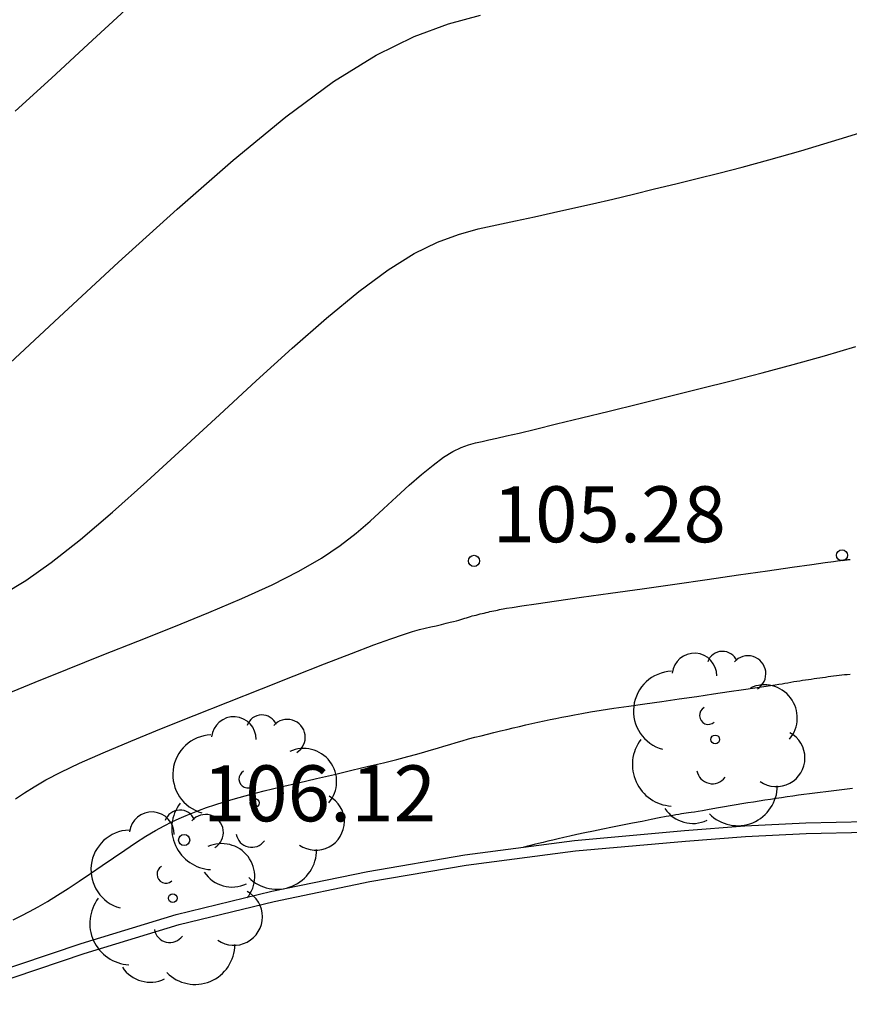
# Model space of a CAD drawing. Units: metres. Extents: x 582194 to 582384, y 4794820 to 4795280.
# Drawn here: x 582275 to 582287, y 4795226 to 4795239 of the extents above; entities that cross this region are included whole.
import ezdxf

# ---------------------------------------------------------------- set-up
doc = ezdxf.new("R2010")
doc.units = ezdxf.units.M
doc.header["$LTSCALE"] = 2
doc.layers.get('0').update_dxf_attribs({"linetype": 'CONTINUOUS'})
for name, color, linetype in [('020104', 34, 'CONTINUOUS'), ('020204', 9, 'CONTINUOUS'), ('020308', 9, 'CONTINUOUS'), ('060142', 4, 'CONTINUOUS'), ('100116', 71, 'CONTINUOUS'), ('100202', 3, 'CONTINUOUS')]:
    doc.layers.add(name, color=color, linetype=linetype)
doc.layers.add('020105', color=24, linetype='CONTINUOUS', lineweight=30)
doc.styles.get("Standard").update_dxf_attribs({"font": 'ROMANS.SHX'})

# ---------------------------------------------------------------- blocks, each defined once
blk = doc.blocks.new('COTAPU')
blk.add_circle((0, 0), 0.075)
blk = doc.blocks.new('ARBOL')
blk.add_circle((0, 0), 0.0587)
for centre, radius, start, end in [((-0.28, 0.855), 0.3, 359.2878, 173.6078), ((0.097, 0.97), 0.21, 23.1565, 160.4665), ((0.438, 0.881), 0.24, 301.578, 139.328), ((-0.564, 0.381), 0.532, 92.28, 254.58), ((0.656, 0.288), 0.443, 319.8556, 114.7656), ((-0.091, 0.321), 0.12, 119.14, 310.56), ((0.819, -0.249), 0.383, 235.5275, 62.0275), ((-0.556, -0.339), 0.555, 142.64, 266.54), ((-0.039, -0.384), 0.21, 189.64, 323.88), ((0.299, -0.624), 0.532, 224.67, 0.24), ((-0.301, -0.676), 0.45, 213.78, 295.32)]:
    blk.add_arc(centre, radius, start, end)

msp = doc.modelspace()

# ---------------------------------------------------------------- linework, layer by layer
at = {"layer": '020104'}
for points in [[(582275.177, 4795234.167, 104), (582275.972, 4795234.902, 104), (582275.972, 4795234.902, 104), (582276.769, 4795235.639, 104), (582277.551, 4795236.349, 104), (582278.302, 4795237.007, 104), (582279.007, 4795237.587, 104), (582279.649, 4795238.062, 104), (582279.649, 4795238.062, 104), (582280.219, 4795238.415, 104), (582280.727, 4795238.663, 104), (582281.189, 4795238.834, 104), (582281.619, 4795238.952, 104)], [(582275.383, 4795237.663, 103.5), (582275.868, 4795238.105, 103.5), (582276.363, 4795238.561, 103.5), (582276.862, 4795239.022, 103.5)], [(582275.223, 4795231.19, 104.5), (582275.525, 4795231.374, 104.5), (582275.867, 4795231.616, 104.5), (582275.867, 4795231.616, 104.5), (582276.257, 4795231.925, 104.5), (582276.687, 4795232.292, 104.5), (582277.148, 4795232.702, 104.5), (582277.629, 4795233.142, 104.5), (582278.12, 4795233.595, 104.5), (582278.12, 4795233.595, 104.5), (582278.611, 4795234.048, 104.5), (582279.092, 4795234.486, 104.5), (582279.554, 4795234.891, 104.5), (582279.987, 4795235.247, 104.5), (582280.381, 4795235.539, 104.5), (582280.381, 4795235.539, 104.5), (582280.73, 4795235.757, 104.5), (582281.041, 4795235.909, 104.5), (582281.322, 4795236.013, 104.5), (582281.584, 4795236.086, 104.5), (582281.836, 4795236.141, 104.5), (582281.836, 4795236.141, 104.5), (582282.087, 4795236.195, 104.5), (582282.34, 4795236.249, 104.5), (582282.595, 4795236.304, 104.5), (582282.854, 4795236.362, 104.5), (582283.119, 4795236.422, 104.5), (582283.119, 4795236.422, 104.5), (582283.391, 4795236.486, 104.5), (582283.668, 4795236.553, 104.5), (582283.95, 4795236.621, 104.5), (582284.234, 4795236.691, 104.5), (582284.52, 4795236.762, 104.5), (582284.52, 4795236.762, 104.5), (582284.81, 4795236.835, 104.5), (582285.122, 4795236.915, 104.5), (582285.48, 4795237.012, 104.5), (582285.906, 4795237.133, 104.5), (582286.423, 4795237.288, 104.5), (582286.423, 4795237.288, 104.5), (582287.045, 4795237.481, 104.5)], [(582275.388, 4795228.448, 105.5), (582275.506, 4795228.527, 105.5), (582275.637, 4795228.611, 105.5), (582275.796, 4795228.703, 105.5), (582275.994, 4795228.807, 105.5), (582276.247, 4795228.927, 105.5), (582276.247, 4795228.927, 105.5), (582276.563, 4795229.066, 105.5), (582276.934, 4795229.222, 105.5), (582277.344, 4795229.389, 105.5), (582277.782, 4795229.565, 105.5), (582278.234, 4795229.745, 105.5), (582278.234, 4795229.745, 105.5), (582278.685, 4795229.924, 105.5), (582279.121, 4795230.097, 105.5), (582279.526, 4795230.257, 105.5), (582279.887, 4795230.397, 105.5), (582280.186, 4795230.511, 105.5), (582280.186, 4795230.511, 105.5), (582280.415, 4795230.595, 105.5), (582280.584, 4795230.653, 105.5), (582280.707, 4795230.691, 105.5), (582280.799, 4795230.716, 105.5), (582280.877, 4795230.735, 105.5), (582280.877, 4795230.735, 105.5), (582280.951, 4795230.752, 105.5), (582281.024, 4795230.769, 105.5), (582281.093, 4795230.785, 105.5), (582281.155, 4795230.801, 105.5), (582281.21, 4795230.814, 105.5), (582281.21, 4795230.814, 105.5), (582281.256, 4795230.826, 105.5), (582281.294, 4795230.836, 105.5), (582281.325, 4795230.845, 105.5), (582281.353, 4795230.853, 105.5), (582281.379, 4795230.861, 105.5), (582281.379, 4795230.861, 105.5), (582281.405, 4795230.869, 105.5), (582281.43, 4795230.876, 105.5), (582281.456, 4795230.884, 105.5), (582281.482, 4795230.891, 105.5), (582281.507, 4795230.899, 105.5), (582281.507, 4795230.899, 105.5), (582281.534, 4795230.906, 105.5), (582281.56, 4795230.912, 105.5), (582281.586, 4795230.919, 105.5), (582281.613, 4795230.926, 105.5), (582281.639, 4795230.932, 105.5), (582281.639, 4795230.932, 105.5), (582281.666, 4795230.938, 105.5), (582281.692, 4795230.945, 105.5), (582281.718, 4795230.951, 105.5), (582281.744, 4795230.957, 105.5), (582281.77, 4795230.963, 105.5), (582281.77, 4795230.963, 105.5), (582281.795, 4795230.968, 105.5), (582281.82, 4795230.974, 105.5), (582281.845, 4795230.979, 105.5), (582281.87, 4795230.984, 105.5), (582281.894, 4795230.989, 105.5), (582281.894, 4795230.989, 105.5), (582281.921, 4795230.994, 105.5), (582281.965, 4795231.002, 105.5), (582282.043, 4795231.014, 105.5), (582282.17, 4795231.033, 105.5), (582282.363, 4795231.061, 105.5), (582282.363, 4795231.061, 105.5), (582282.634, 4795231.101, 105.5), (582282.972, 4795231.149, 105.5), (582283.36, 4795231.205, 105.5), (582283.781, 4795231.265, 105.5), (582284.218, 4795231.327, 105.5), (582284.218, 4795231.327, 105.5), (582284.655, 4795231.39, 105.5), (582285.075, 4795231.45, 105.5), (582285.46, 4795231.504, 105.5), (582285.792, 4795231.552, 105.5), (582286.054, 4795231.589, 105.5), (582286.054, 4795231.589, 105.5), (582286.234, 4795231.615, 105.5), (582286.344, 4795231.631, 105.5), (582286.401, 4795231.639, 105.5), (582286.423, 4795231.642, 105.5), (582286.428, 4795231.643, 105.5), (582286.428, 4795231.643, 105.5), (582286.429, 4795231.643, 105.5), (582286.431, 4795231.643, 105.5), (582286.432, 4795231.643, 105.5), (582286.434, 4795231.644, 105.5), (582286.436, 4795231.644, 105.5), (582286.436, 4795231.644, 105.5), (582286.437, 4795231.644, 105.5), (582286.439, 4795231.644, 105.5), (582286.44, 4795231.645, 105.5), (582286.442, 4795231.645, 105.5), (582286.443, 4795231.645, 105.5), (582286.443, 4795231.645, 105.5), (582286.445, 4795231.645, 105.5), (582286.446, 4795231.646, 105.5), (582286.448, 4795231.646, 105.5), (582286.45, 4795231.646, 105.5), (582286.451, 4795231.646, 105.5), (582286.451, 4795231.646, 105.5), (582286.453, 4795231.646, 105.5), (582286.454, 4795231.647, 105.5), (582286.455, 4795231.647, 105.5), (582286.457, 4795231.647, 105.5), (582286.458, 4795231.647, 105.5), (582286.458, 4795231.647, 105.5), (582286.46, 4795231.647, 105.5), (582286.461, 4795231.648, 105.5), (582286.463, 4795231.648, 105.5), (582286.464, 4795231.648, 105.5), (582286.466, 4795231.648, 105.5), (582286.466, 4795231.648, 105.5), (582286.467, 4795231.648, 105.5), (582286.469, 4795231.648, 105.5), (582286.47, 4795231.648, 105.5), (582286.471, 4795231.649, 105.5), (582286.473, 4795231.649, 105.5), (582286.473, 4795231.649, 105.5), (582286.474, 4795231.649, 105.5), (582286.476, 4795231.649, 105.5), (582286.477, 4795231.649, 105.5), (582286.479, 4795231.649, 105.5), (582286.48, 4795231.649, 105.5), (582286.48, 4795231.649, 105.5), (582286.481, 4795231.649, 105.5), (582286.483, 4795231.65, 105.5), (582286.484, 4795231.65, 105.5), (582286.485, 4795231.65, 105.5), (582286.487, 4795231.65, 105.5), (582286.487, 4795231.65, 105.5), (582286.488, 4795231.65, 105.5), (582286.489, 4795231.65, 105.5), (582286.491, 4795231.65, 105.5), (582286.492, 4795231.65, 105.5), (582286.493, 4795231.65, 105.5), (582286.493, 4795231.65, 105.5), (582286.495, 4795231.65, 105.5), (582286.496, 4795231.65, 105.5), (582286.497, 4795231.65, 105.5), (582286.499, 4795231.65, 105.5), (582286.5, 4795231.65, 105.5), (582286.5, 4795231.65, 105.5), (582286.501, 4795231.65, 105.5), (582286.503, 4795231.651, 105.5), (582286.504, 4795231.651, 105.5), (582286.505, 4795231.651, 105.5), (582286.506, 4795231.651, 105.5), (582286.506, 4795231.651, 105.5), (582286.508, 4795231.651, 105.5), (582286.509, 4795231.651, 105.5), (582286.51, 4795231.651, 105.5), (582286.511, 4795231.651, 105.5), (582286.513, 4795231.651, 105.5), (582286.513, 4795231.651, 105.5), (582286.514, 4795231.651, 105.5), (582286.516, 4795231.651, 105.5), (582286.519, 4795231.651, 105.5), (582286.524, 4795231.652, 105.5), (582286.531, 4795231.652, 105.5), (582286.531, 4795231.652, 105.5), (582286.541, 4795231.654, 105.5), (582286.554, 4795231.655, 105.5), (582286.568, 4795231.657, 105.5)], [(582275.358, 4795226.829, 106), (582275.465, 4795226.881, 106), (582275.576, 4795226.938, 106), (582275.693, 4795227.002, 106), (582275.817, 4795227.074, 106), (582275.817, 4795227.074, 106), (582275.951, 4795227.157, 106), (582276.093, 4795227.249, 106), (582276.241, 4795227.347, 106), (582276.393, 4795227.45, 106), (582276.547, 4795227.555, 106), (582276.547, 4795227.555, 106), (582276.7, 4795227.66, 106), (582276.851, 4795227.762, 106), (582276.997, 4795227.859, 106), (582277.135, 4795227.947, 106), (582277.263, 4795228.024, 106), (582277.263, 4795228.024, 106), (582277.378, 4795228.088, 106), (582277.483, 4795228.141, 106), (582277.581, 4795228.185, 106), (582277.673, 4795228.224, 106), (582277.762, 4795228.259, 106), (582277.762, 4795228.259, 106), (582277.852, 4795228.295, 106), (582277.948, 4795228.331, 106), (582278.057, 4795228.369, 106), (582278.183, 4795228.41, 106), (582278.335, 4795228.454, 106), (582278.335, 4795228.454, 106), (582278.515, 4795228.502, 106), (582278.719, 4795228.554, 106), (582278.942, 4795228.608, 106), (582279.177, 4795228.663, 106), (582279.418, 4795228.72, 106), (582279.418, 4795228.72, 106), (582279.66, 4795228.777, 106), (582279.895, 4795228.832, 106), (582280.117, 4795228.885, 106), (582280.319, 4795228.933, 106), (582280.497, 4795228.977, 106), (582280.497, 4795228.977, 106), (582280.644, 4795229.015, 106), (582280.766, 4795229.048, 106), (582280.869, 4795229.077, 106), (582280.959, 4795229.104, 106), (582281.042, 4795229.129, 106), (582281.042, 4795229.129, 106), (582281.125, 4795229.154, 106), (582281.207, 4795229.179, 106), (582281.29, 4795229.203, 106), (582281.373, 4795229.227, 106), (582281.457, 4795229.251, 106), (582281.457, 4795229.251, 106), (582281.541, 4795229.273, 106), (582281.626, 4795229.295, 106), (582281.712, 4795229.316, 106), (582281.797, 4795229.337, 106), (582281.883, 4795229.358, 106), (582281.883, 4795229.358, 106), (582281.968, 4795229.379, 106), (582282.054, 4795229.4, 106), (582282.138, 4795229.42, 106), (582282.222, 4795229.439, 106), (582282.305, 4795229.458, 106), (582282.305, 4795229.458, 106), (582282.387, 4795229.476, 106), (582282.468, 4795229.493, 106), (582282.548, 4795229.51, 106), (582282.628, 4795229.526, 106), (582282.707, 4795229.542, 106), (582282.707, 4795229.542, 106), (582282.787, 4795229.558, 106), (582282.874, 4795229.574, 106), (582282.973, 4795229.592, 106), (582283.09, 4795229.613, 106), (582283.233, 4795229.636, 106), (582283.233, 4795229.636, 106), (582283.405, 4795229.662, 106), (582283.602, 4795229.691, 106), (582283.817, 4795229.723, 106), (582284.045, 4795229.755, 106), (582284.28, 4795229.789, 106), (582284.28, 4795229.789, 106), (582284.514, 4795229.822, 106), (582284.74, 4795229.854, 106), (582284.95, 4795229.885, 106), (582285.138, 4795229.912, 106), (582285.293, 4795229.934, 106), (582285.293, 4795229.934, 106), (582285.413, 4795229.952, 106), (582285.501, 4795229.966, 106), (582285.566, 4795229.976, 106), (582285.615, 4795229.984, 106), (582285.656, 4795229.991, 106), (582285.656, 4795229.991, 106), (582285.696, 4795229.998, 106), (582285.736, 4795230.005, 106), (582285.776, 4795230.012, 106), (582285.815, 4795230.019, 106), (582285.854, 4795230.025, 106), (582285.854, 4795230.025, 106), (582285.893, 4795230.031, 106), (582285.932, 4795230.037, 106), (582285.97, 4795230.043, 106), (582286.009, 4795230.049, 106), (582286.047, 4795230.054, 106), (582286.047, 4795230.054, 106), (582286.085, 4795230.06, 106), (582286.124, 4795230.065, 106), (582286.162, 4795230.071, 106), (582286.2, 4795230.076, 106), (582286.237, 4795230.081, 106), (582286.237, 4795230.081, 106), (582286.274, 4795230.086, 106), (582286.311, 4795230.091, 106), (582286.348, 4795230.095, 106), (582286.385, 4795230.1, 106), (582286.422, 4795230.104, 106), (582286.422, 4795230.104, 106), (582286.458, 4795230.109, 106), (582286.495, 4795230.113, 106), (582286.531, 4795230.117, 106), (582286.568, 4795230.121, 106)], [(582286.6, 4795228.586, 106.5), (582286.528, 4795228.578, 106.5), (582286.457, 4795228.57, 106.5), (582286.385, 4795228.561, 106.5), (582286.385, 4795228.561, 106.5), (582286.313, 4795228.553, 106.5), (582286.241, 4795228.544, 106.5), (582286.169, 4795228.535, 106.5), (582286.096, 4795228.526, 106.5), (582286.023, 4795228.516, 106.5), (582286.023, 4795228.516, 106.5), (582285.95, 4795228.506, 106.5), (582285.875, 4795228.496, 106.5), (582285.801, 4795228.485, 106.5), (582285.726, 4795228.474, 106.5), (582285.651, 4795228.463, 106.5), (582285.651, 4795228.463, 106.5), (582285.576, 4795228.452, 106.5), (582285.501, 4795228.441, 106.5), (582285.425, 4795228.43, 106.5), (582285.349, 4795228.418, 106.5), (582285.273, 4795228.406, 106.5), (582285.273, 4795228.406, 106.5), (582285.196, 4795228.393, 106.5), (582285.119, 4795228.38, 106.5), (582285.041, 4795228.367, 106.5), (582284.963, 4795228.354, 106.5), (582284.884, 4795228.34, 106.5), (582284.884, 4795228.34, 106.5), (582284.806, 4795228.326, 106.5), (582284.73, 4795228.313, 106.5), (582284.658, 4795228.301, 106.5), (582284.592, 4795228.289, 106.5), (582284.533, 4795228.28, 106.5), (582284.533, 4795228.28, 106.5), (582284.483, 4795228.271, 106.5), (582284.441, 4795228.265, 106.5), (582284.404, 4795228.259, 106.5), (582284.372, 4795228.255, 106.5), (582284.341, 4795228.25, 106.5), (582284.341, 4795228.25, 106.5), (582284.31, 4795228.246, 106.5), (582284.275, 4795228.24, 106.5), (582284.232, 4795228.233, 106.5), (582284.176, 4795228.223, 106.5), (582284.103, 4795228.21, 106.5), (582284.103, 4795228.21, 106.5), (582284.011, 4795228.192, 106.5), (582283.903, 4795228.171, 106.5), (582283.782, 4795228.147, 106.5), (582283.653, 4795228.121, 106.5), (582283.52, 4795228.094, 106.5), (582283.52, 4795228.094, 106.5), (582283.386, 4795228.068, 106.5), (582283.256, 4795228.041, 106.5), (582283.13, 4795228.016, 106.5), (582283.013, 4795227.992, 106.5), (582282.907, 4795227.969, 106.5), (582282.907, 4795227.969, 106.5), (582282.813, 4795227.949, 106.5), (582282.731, 4795227.93, 106.5), (582282.656, 4795227.913, 106.5), (582282.587, 4795227.896, 106.5), (582282.521, 4795227.88, 106.5), (582282.521, 4795227.88, 106.5), (582282.455, 4795227.864, 106.5), (582282.392, 4795227.849, 106.5), (582282.335, 4795227.835, 106.5), (582282.285, 4795227.823, 106.5), (582282.246, 4795227.814, 106.5), (582282.246, 4795227.814, 106.5), (582282.219, 4795227.807, 106.5), (582282.203, 4795227.803, 106.5), (582282.195, 4795227.801, 106.5)]]:
    msp.add_polyline3d(points, dxfattribs=at)
at = {"layer": '020105'}
msp.add_polyline3d([(582275.27, 4795229.854, 105), (582275.652, 4795230.012, 105), (582276.084, 4795230.186, 105), (582276.547, 4795230.372, 105), (582277.027, 4795230.563, 105), (582277.027, 4795230.563, 105), (582277.508, 4795230.754, 105), (582277.976, 4795230.945, 105), (582278.42, 4795231.133, 105), (582278.827, 4795231.318, 105), (582279.185, 4795231.498, 105), (582279.185, 4795231.498, 105), (582279.485, 4795231.672, 105), (582279.736, 4795231.842, 105), (582279.95, 4795232.007, 105), (582280.14, 4795232.171, 105), (582280.317, 4795232.333, 105), (582280.317, 4795232.333, 105), (582280.492, 4795232.495, 105), (582280.663, 4795232.65, 105), (582280.827, 4795232.794, 105), (582280.981, 4795232.921, 105), (582281.121, 4795233.025, 105), (582281.121, 4795233.025, 105), (582281.246, 4795233.102, 105), (582281.356, 4795233.156, 105), (582281.456, 4795233.194, 105), (582281.549, 4795233.219, 105), (582281.639, 4795233.239, 105), (582281.639, 4795233.239, 105), (582281.73, 4795233.259, 105), (582281.835, 4795233.281, 105), (582281.965, 4795233.311, 105), (582282.134, 4795233.35, 105), (582282.354, 4795233.403, 105), (582282.354, 4795233.403, 105), (582282.635, 4795233.472, 105), (582282.968, 4795233.553, 105), (582283.34, 4795233.645, 105), (582283.737, 4795233.743, 105), (582284.148, 4795233.845, 105), (582284.148, 4795233.845, 105), (582284.56, 4795233.948, 105), (582284.974, 4795234.052, 105), (582285.388, 4795234.159, 105), (582285.805, 4795234.27, 105), (582286.225, 4795234.387, 105), (582286.225, 4795234.387, 105), (582286.647, 4795234.511, 105)], dxfattribs=at)
at = {"layer": '060142'}
msp.add_polyline3d([(582263.762, 4795220.677, 105.482), (582264.938, 4795221.316, 105.585), (582266.12, 4795221.935, 105.687), (582266.85, 4795222.36, 105.732), (582267.591, 4795222.775, 105.777), (582268.339, 4795223.178, 105.821), (582269.094, 4795223.567, 105.866), (582269.855, 4795223.943, 105.911), (582270.623, 4795224.307, 105.956), (582271.397, 4795224.657, 106.001), (582272.177, 4795224.993, 106.045), (582272.962, 4795225.316, 106.09), (582273.753, 4795225.626, 106.135), (582275.003, 4795226.084, 106.194), (582276.266, 4795226.508, 106.254), (582277.541, 4795226.898, 106.313), (582278.82, 4795227.211, 106.366), (582280.108, 4795227.477, 106.42), (582281.405, 4795227.697, 106.473), (582282.875, 4795227.89, 106.523), (582284.35, 4795228.023, 106.574), (582285.16, 4795228.085, 106.6), (582285.973, 4795228.126, 106.625), (582286.786, 4795228.144, 106.651)], dxfattribs=at)
at = {"layer": '100116'}
msp.add_polyline3d([(582275.05, 4795225.952, 106.194), (582276.308, 4795226.374, 106.254), (582277.578, 4795226.763, 106.313), (582278.851, 4795227.074, 106.366), (582280.134, 4795227.34, 106.42), (582281.426, 4795227.559, 106.473), (582282.891, 4795227.751, 106.523), (582284.362, 4795227.883, 106.574), (582285.169, 4795227.946, 106.6), (582285.978, 4795227.986, 106.625), (582286.787, 4795228.004, 106.651)], dxfattribs=at)

# ---------------------------------------------------------------- block references
at = {"layer": '020204'}
for p in [(582281.53, 4795231.637, 105.276), (582286.46, 4795231.712, 105.479), (582277.647, 4795227.897, 106.122)]:
    msp.add_blockref('COTAPU', p, dxfattribs=at)
at = {"layer": '100202'}
for p in [(582284.762, 4795229.245, 106.356), (582278.591, 4795228.393, 106.187), (582277.494, 4795227.118, 106.286)]:
    msp.add_blockref('ARBOL', p, dxfattribs=at)

# ---------------------------------------------------------------- texts
at = {"layer": '020308'}
for s, p in [('105.28', (582281.78, 4795231.887, 105.276)), ('106.12', (582277.897, 4795228.147, 106.122))]:
    msp.add_text(s, height=0.75, dxfattribs=at).set_placement(p)

doc.saveas('drawing.dxf')
